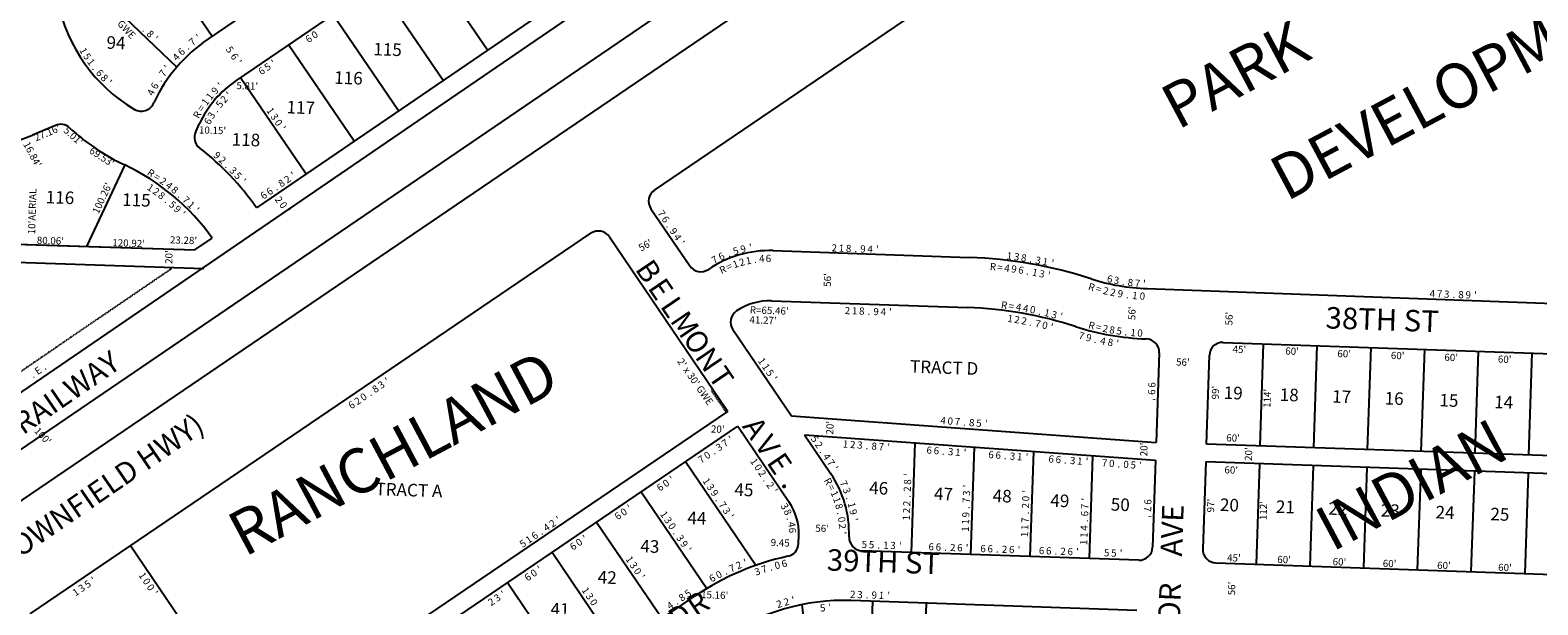
# Model space of a CAD drawing. Extents: x 920727 to 1852065, y 7263407 to 14535880.
# Drawn here: x 923516 to 925198, y 7267046 to 7267687 of the extents above; entities that cross this region are included whole.
import ezdxf
from ezdxf.enums import TextEntityAlignment as Align

# ---------------------------------------------------------------- set-up
doc = ezdxf.new("R2010")
doc.units = 0
doc.linetypes.add('DASHDOT', pattern=[1, 0.5, -0.25, 0, -0.25])
for name, color, linetype in [('10', 7, 'CONTINUOUS'), ('11', 7, 'CONTINUOUS'), ('15', 7, 'CONTINUOUS'), ('19', 7, 'CONTINUOUS'), ('21', 7, 'CONTINUOUS'), ('22', 7, 'CONTINUOUS'), ('27', 7, 'CONTINUOUS'), ('28', 7, 'CONTINUOUS'), ('6', 7, 'CONTINUOUS'), ('7', 7, 'CONTINUOUS')]:
    doc.layers.add(name, color=color, linetype=linetype)
doc.styles.add('ROMANC', font='ROMANC', dxfattribs={"height": 0.2})
doc.styles.add('ROMANS', font='ROMANS', dxfattribs={"height": 0.2})
doc.styles.add('txt', font='TXT', dxfattribs={"height": 0.2})

msp = doc.modelspace()

# ---------------------------------------------------------------- linework, layer by layer
at = {"layer": '21', "color": 7, "linetype": 'DASHDOT'}
for p, q in [((923675.767, 7267422.641), (922654.605, 7266726.163)), ((924277.267, 7267286.599), (924275.706, 7267285.141)), ((924275.706, 7267285.141), (924292.72, 7267260.342)), ((924294.485, 7267261.538), (924277.267, 7267286.599))]:
    msp.add_line(p, q, dxfattribs=at)
at = {"layer": '27', "color": 32, "linetype": 'CONTINUOUS'}
msp.add_line((925700.343, 7268713.722), (920771.814, 7265359.593), dxfattribs=at)
at = {"layer": '6', "color": 7, "linetype": 'CONTINUOUS'}
for p, q in [((925603.02, 7268716.809), (922648.637, 7266697.884)), ((925785.414, 7268711.022), (922701.21, 7266616.494)), ((924212.361, 7267508.761), (925525.242, 7268399.645)), ((924709.481, 7268288.179), (923745.475, 7267630.685)), ((924892.46, 7268255.62), (923768.323, 7267488.909)), ((924255.713, 7268046.474), (923713.921, 7267676.948)), ((923653.4, 7267605.221), (923654.08, 7267606.667)), ((923543.819, 7267580.797), (923518.291, 7267569.893)), ((923559.694, 7267578.199), (923563.434, 7267574.865)), ((924208.37, 7267487.927), (924251.571, 7267424.26)), ((921842.941, 7267482.355), (923709.422, 7267421.386)), ((923166.855, 7267459.383), (923699.551, 7267441.982)), ((923515.794, 7267036.07), (924141.225, 7267460.469)), ((923699.551, 7267441.982), (923718.784, 7267455.099)), ((924162.031, 7267456.483), (924294.023, 7267261.969)), ((924344.777, 7267441.155), (924563.588, 7267433.638)), ((924342.854, 7267385.188), (924561.665, 7267377.671)), ((924762.082, 7267398.802), (925235.658, 7267381.593)), ((924299.861, 7267353.098), (924365.093, 7267256.966)), ((924846.961, 7267338.912), (925596.52, 7267313.162)), ((924775.52, 7267327.3), (924772.09, 7267227.431)), ((924828.056, 7267225.494), (924831.455, 7267324.436)), ((923866.688, 7266972.007), (924294.023, 7267261.969)), ((924365.093, 7267256.966), (924772.09, 7267227.431)), ((923886.328, 7266961.163), (924305.253, 7267245.42)), ((924305.252, 7267245.419), (924362.636, 7267160.852)), ((924379.609, 7267235.86), (924409.071, 7267192.442)), ((924379.609, 7267235.86), (924771.403, 7267207.429)), ((925607.596, 7267198.715), (924828.056, 7267225.494)), ((924771.403, 7267207.429), (924768.073, 7267110.486)), ((924827.37, 7267205.506), (924824.039, 7267108.563)), ((925606.91, 7267178.727), (924827.37, 7267205.506)), ((924372.976, 7267114.454), (924373.301, 7267123.899)), ((924752.566, 7267096.009), (924443.839, 7267106.615)), ((924838.516, 7267093.057), (925588.074, 7267067.307)), ((924083.908, 7266938.127), (924257.831, 7267056.141)), ((924750.643, 7267040.043), (924431.921, 7267050.992))]:
    msp.add_line(p, q, dxfattribs=at)
for centre, radius, start, end in [((923723.149791, 7267754.004725), 180.000363, 191.378219, 239.667214), ((923812.526882, 7267532.373734), 174.999949, 124.2955, 154.878822), ((923812.526882, 7267532.373734), 118.999949, 124.2955, 154.878822), ((923639.821047, 7267611.591804), 15, 239.667214, 334.86575), ((923457.06236, 7267713.374331), 156, 268.099922, 293.109728), ((923549.712028, 7267567.002976), 15, 48.280092, 113.130092), ((923723.149791, 7267754.004725), 240.000363, 228.280894, 244.878242), ((923714.054827, 7267567.334536), 15.000349, 154.876239, 232.208206), ((923515.633489, 7267311.567077), 308.71, 35.061908, 52.195531), ((923515.671044, 7267311.522971), 248.710509, 35.255683, 64.878108), ((924220.782604, 7267496.34927), 14.999062, 124.159014, 214.159847), ((924149.629386, 7267448.045216), 15, 34.229508, 124.076675), ((924340.606692, 7267319.766295), 121.46, 88.0325, 124.159706), ((924263.984262, 7267432.683512), 15.00046, 214.159847, 304.159847), ((924546.554221, 7266937.800397), 496.130069, 72.059408, 88.0325), ((924769.947287, 7267627.767493), 229.100277, 252.05945, 268.0325), ((924340.606692, 7267319.766295), 65.46, 88.0325, 124.160517), ((924312.272732, 7267361.520317), 15, 124.160517, 214.159581), ((924546.554221, 7266937.800397), 440.130069, 72.059408, 88.0325), ((924769.947287, 7267627.767493), 285.100277, 252.05945, 268.201658), ((924760.529586, 7267327.815024), 15, 358.0325, 88.201658), ((924846.446543, 7267323.920945), 15, 88.0325, 178.0325), ((924311.41193, 7267126.173358), 118.02, 358.032567, 34.159653), ((924311.316873, 7267126.027675), 62.02, 358.0325, 34.159722), ((924444.353515, 7267121.606574), 15, 178.0325, 268.0325), ((924423.592538, 7266811.84964), 295.22, 102.212358, 124.158469), ((924357.987846, 7267115.053312), 15, 282.142492, 357.70995), ((924753.081401, 7267111.000889), 15, 268.0325, 358.0325), ((924839.0307, 7267108.048285), 15, 178.0325, 268.0325), ((924423.686315, 7266811.913558), 239.22, 88.027125, 124.163928)]:
    msp.add_arc(centre, radius, start, end, dxfattribs=at)
at = {"layer": '7', "color": 7, "linetype": 'CONTINUOUS'}
for p, q in [((924025.93, 7267664.607), (923952.68, 7267772.005)), ((923656.742, 7267771.092), (923718.724, 7267680.216)), ((923976.362, 7267630.799), (923903.112, 7267738.197)), ((923593.398, 7267727.896), (923679.281, 7267645.822)), ((923926.793, 7267596.991), (923853.542, 7267704.39)), ((923877.225, 7267563.184), (923803.974, 7267670.583)), ((923823.526, 7267526.559), (923750.275, 7267633.957)), ((923700.474, 7267573.703), (923704.783, 7267582.893)), ((923621.259, 7267536.707), (923578.696, 7267445.931)), ((923498.678, 7267448.544), (923699.551, 7267441.982)), ((924888.021, 7267223.434), (924891.935, 7267337.367)), ((924947.986, 7267221.375), (924951.899, 7267335.307)), ((925007.951, 7267219.314), (925011.865, 7267333.248)), ((925067.915, 7267217.255), (925071.829, 7267331.187)), ((925127.88, 7267215.195), (925131.794, 7267329.127)), ((925187.844, 7267213.134), (925191.758, 7267327.068)), ((924498.936, 7267104.723), (924503.133, 7267226.896)), ((924565.157, 7267102.447), (924569.267, 7267222.098)), ((924631.378, 7267100.173), (924635.401, 7267217.297)), ((924247.022, 7267205.908), (924325.477, 7267090.289)), ((924697.598, 7267097.898), (924701.535, 7267212.498)), ((924887.334, 7267203.446), (924883.489, 7267091.512)), ((924947.299, 7267201.387), (924943.453, 7267089.452)), ((925007.264, 7267199.326), (925003.419, 7267087.393)), ((925067.228, 7267197.266), (925063.383, 7267085.332)), ((925127.193, 7267195.207), (925123.348, 7267083.272)), ((925187.157, 7267193.146), (925183.313, 7267081.213)), ((924197.372, 7267172.218), (924270.585, 7267064.325)), ((924147.724, 7267138.529), (924220.718, 7267030.959)), ((923683.653, 7267029.125), (923627.503, 7267111.872)), ((924098.075, 7267104.838), (924171.068, 7266997.269)), ((924048.427, 7267071.148), (924121.418, 7266963.58)), ((924451.458, 7266923.246), (924455.817, 7267050.171)), ((924390.983, 7266925.323), (924377.101, 7267046.553)), ((924511.422, 7266921.185), (924515.782, 7267048.111))]:
    msp.add_line(p, q, dxfattribs=at)

# ---------------------------------------------------------------- texts
at = {"layer": '10', "color": 134, "linetype": 'CONTINUOUS', "style": 'ROMANS'}
for s, rotation, p in [('94', 358.129033, (923601.18705, 7267680.317537)), ('115', 358.129033, (923898.85905, 7267673.013537)), ('116', 358.129033, (923855.19605, 7267641.267537)), ('117', 358.129033, (923802.01905, 7267608.253537)), ('118', 358.129033, (923740.85405, 7267572.339537)), ('116', 358.129033, (923533.32605, 7267507.989537)), ('115', 358.129033, (923618.63905, 7267505.202537)), ('TRACT D', 358.0325, (924497.694622, 7267319.152747)), ('19', 358.0325, (924847.776622, 7267289.881747)), ('18', 358.0325, (924910.211622, 7267287.735747)), ('17', 358.0325, (924968.742622, 7267285.725747)), ('16', 358.0325, (925027.275622, 7267283.714747)), ('15', 358.0325, (925088.409622, 7267281.614747)), ('14', 358.0325, (925149.542622, 7267279.514747)), ('46', 358.0325, (924452.125622, 7267183.718747)), ('TRACT A', 358.0325, (923901.282622, 7267182.569747)), ('45', 358.0325, (924301.826622, 7267181.819747)), ('47', 358.0325, (924524.496622, 7267177.196747)), ('48', 358.0325, (924589.958622, 7267174.947747)), ('49', 358.0325, (924654.308622, 7267169.710747)), ('44', 358.0325, (924249.322622, 7267150.329747)), ('50', 358.0325, (924721.713622, 7267165.377747)), ('20', 358.0325, (924843.484622, 7267164.935747)), ('21', 358.0325, (924905.918622, 7267162.790747)), ('22', 358.0325, (924964.451622, 7267160.779747)), ('23', 358.0325, (925022.982622, 7267158.768747)), ('24', 358.0325, (925084.117622, 7267156.668747)), ('25', 358.0325, (925145.249622, 7267154.568747)), ('43', 358.0325, (924196.817622, 7267118.839747)), ('42', 358.0325, (924149.245622, 7267084.153747)), ('41', 358.0325, (924096.602622, 7267048.631747))]:
    msp.add_text(s, height=13.999, rotation=rotation, dxfattribs=at).set_placement(p, align=Align.TOP_LEFT)
at = {"layer": '11', "color": 7, "linetype": 'CONTINUOUS', "style": 'ROMANS'}
for s, rotation, p in [('.', 315.822364, (923641.227115, 7267685.468718)), ('8', 315.822364, (923646.965904, 7267679.88947)), ("'", 315.822364, (923652.709722, 7267674.309355)), ('7', 39.426547, (923699.268874, 7267670.845297)), ("'", 35.961492, (923705.735755, 7267675.86438)), ('1', 299.810992, (923571.793185, 7267662.042528)), ('5', 303.227578, (923576.032432, 7267655.467242)), ('1', 306.644164, (923580.517189, 7267649.068655)), ('4', 46.356656, (923681.47085, 7267654.245999)), ('6', 42.891603, (923687.157259, 7267660.120146)), ('.', 42.891603, (923693.017554, 7267665.564771)), ('.', 310.06075, (923585.241839, 7267642.853191)), ('6', 310.06075, (923590.391514, 7267636.728521)), ('8', 313.477339, (923595.72295, 7267631.004341)), ('7', 53.286767, (923666.992289, 7267636.634022)), ("'", 53.286767, (923671.779479, 7267643.052385)), ("'", 316.893925, (923601.27494, 7267625.48941)), ('4', 63.661133, (923654.058547, 7267615.800697)), ('6', 60.216878, (923658.07973, 7267622.919138)), ('.', 56.751822, (923662.392808, 7267629.866593)), ('9', 47.620756, (923724.765197, 7267616.893125)), ("'", 43.466956, (923730.660179, 7267622.624707)), ('1', 51.774558, (923714.316422, 7267604.516967)), ('1', 51.774558, (923719.267422, 7267610.800967)), ('R', 60.082164, (923705.507368, 7267590.643055)), ('=', 55.928361, (923709.678243, 7267597.71285)), ('1', 304.229025, (923780.584378, 7267594.817055)), ('3', 304.229025, (923785.07888, 7267588.209259)), ('0', 304.229025, (923789.580194, 7267581.594165)), ("'", 304.229025, (923794.082378, 7267574.975055)), ('9', 318.323606, (923721.680293, 7267544.46307)), ('2', 318.323606, (923727.656293, 7267539.14307)), ('R', 327.546633, (923648.362448, 7267524.363735)), ('=', 327.546633, (923655.10748, 7267520.073469)), ('2', 324.640083, (923661.783454, 7267515.379289)), ('.', 315.714769, (923733.511384, 7267533.500939)), ('3', 313.105936, (923739.305254, 7267527.785697)), ('5', 313.105936, (923744.779771, 7267521.936666)), ("'", 310.4971, (923750.237312, 7267515.906575)), ('8', 34.229011, (923798.364742, 7267513.05988)), ('2', 34.229011, (923804.978742, 7267517.55888)), ("'", 34.229011, (923811.599946, 7267522.063378)), ('4', 321.733536, (923668.343514, 7267510.544508)), ('8', 321.733536, (923674.624514, 7267505.588508)), ('6', 34.229011, (923778.519352, 7267499.557068)), ('6', 34.229011, (923785.134352, 7267504.057068)), ('.', 34.229011, (923791.747024, 7267508.555628)), ('.', 318.826986, (923680.818103, 7267500.296681)), ('7', 315.920439, (923686.900686, 7267494.865338)), ('1', 315.920439, (923692.652312, 7267489.295994)), ("'", 313.013889, (923698.326022, 7267483.443595)), ('7', 304.13185, (924216.873606, 7267480.428035)), ('6', 304.13185, (924221.35997, 7267473.809074)), ('.', 304.13185, (924225.849773, 7267467.188716)), ('9', 304.13185, (924230.339606, 7267460.562035)), ('4', 304.13185, (924234.829606, 7267453.940035)), ("'", 304.13185, (924239.322506, 7267447.311783)), ('7', 29.227219, (924281.424859, 7267427.551632)), ('6', 25.067922, (924288.778537, 7267431.205128)), ('.', 20.908628, (924296.352947, 7267434.371794)), ('5', 16.749331, (924304.135555, 7267437.039506)), ('9', 12.590036, (924312.051878, 7267439.18775)), ("'", 8.430739, (924320.110585, 7267440.816583)), ('2', 358.0325, (924412.786625, 7267440.159902)), ('1', 358.0325, (924420.791214, 7267439.8852)), ('8', 358.0325, (924428.776625, 7267439.610902)), ('.', 358.0325, (924436.769221, 7267439.336612)), ('9', 358.0325, (924444.768625, 7267439.060902)), ('4', 358.0325, (924452.762625, 7267438.786902)), ("'", 358.0325, (924460.767214, 7267438.5122)), ('1', 353.377567, (924607.862099, 7267431.420155)), ('3', 351.319683, (924615.893266, 7267430.37975)), ('8', 351.319683, (924623.801266, 7267429.17075)), ('.', 349.2618, (924631.80385, 7267427.909683)), ('3', 349.2618, (924639.669129, 7267426.416125)), ('1', 349.2618, (924647.53664, 7267424.924447)), ("'", 347.203917, (924655.449869, 7267423.156543)), ('6', 347.602272, (924719.576236, 7267405.750965)), ('3', 350.630667, (924727.238863, 7267404.06803)), ('.', 350.630667, (924735.128364, 7267402.766781)), ('8', 353.659064, (924742.896721, 7267401.696223)), ('7', 353.659064, (924750.848721, 7267400.813223)), ("'", 356.687461, (924758.683771, 7267400.357918)), ('R', 351.891194, (924601.988805, 7267376.483545)), ('4', 358.0325, (925080.151625, 7267389.215902)), ('7', 358.0325, (925088.145625, 7267388.940902)), ('3', 358.0325, (925096.141625, 7267388.665902)), ('.', 358.0325, (925104.134221, 7267388.391612)), ('8', 358.0325, (925112.131625, 7267388.116902)), ('9', 358.0325, (925120.127625, 7267387.841902)), ("'", 358.0325, (925128.132214, 7267387.5672)), ('=', 351.891194, (924609.902677, 7267375.354869)), ('4', 349.706308, (924617.942434, 7267374.186928)), ('4', 349.706308, (924625.813434, 7267372.758928)), ('0', 349.706308, (924633.686331, 7267371.328283)), ('.', 347.521422, (924641.60577, 7267369.587349)), ('1', 347.521422, (924649.428487, 7267367.856757)), ('3', 345.336536, (924657.28098, 7267365.845169)), ("'", 345.336536, (924665.027551, 7267363.81831)), ('R', 345.985442, (924699.13699, 7267353.820736)), ('=', 345.985442, (924706.893791, 7267351.884853)), ('2', 348.700158, (924714.595756, 7267350.285668)), ('8', 351.414872, (924722.309848, 7267348.798584)), ('5', 351.414872, (924730.228736, 7267347.602091)), ('1', 354.129586, (924745.977004, 7267345.78156)), ('0', 356.8443, (924753.80998, 7267345.267064)), ('.', 354.129586, (924738.007067, 7267346.601787)), ('1', 304.159808, (924328.978045, 7267315.844149)), ('1', 304.159808, (924333.471045, 7267309.223149)), ('5', 304.159808, (924337.964163, 7267302.602399)), ("'", 304.159808, (924342.454045, 7267295.984149)), ('4', 355.846342, (924534.112869, 7267247.707945)), ('0', 355.846342, (924542.093037, 7267247.128984)), ('7', 355.846342, (924550.070869, 7267246.549945)), ('8', 355.846342, (924566.028869, 7267245.389945)), ('5', 355.846342, (924574.017843, 7267244.81022)), ("'", 355.846342, (924581.994496, 7267244.230376)), ('5', 304.143339, (924387.919606, 7267228.965021)), ('.', 355.846342, (924558.045528, 7267245.970246)), ('2', 304.143339, (924392.403993, 7267222.351298)), ('.', 304.143339, (924396.891993, 7267215.733865)), ('4', 304.143339, (924401.383993, 7267209.109298)), ('7', 304.143339, (924405.873993, 7267202.488298)), ("'", 304.143339, (924410.368728, 7267195.861934)), ('1', 304.159725, (924267.176043, 7267181.875148)), ('7', 295.459147, (924419.885311, 7267179.67965)), ('8', 88.0325, (924498.628098, 7267183.135625)), ("'", 88.0325, (924498.9038, 7267191.140214)), ('3', 304.159725, (924271.662545, 7267175.263672)), ('9', 304.159725, (924276.155545, 7267168.642672)), ('3', 291.239661, (924423.277538, 7267172.195541)), ('2', 88.0325, (924498.353098, 7267175.139625)), ('.', 88.0325, (924498.079388, 7267167.142221)), ('3', 88.0325, (924564.497098, 7267170.592625)), ("'", 88.0325, (924564.7708, 7267178.597214)), ('0', 88.0325, (924630.589016, 7267164.586437)), ("'", 88.0325, (924630.8638, 7267172.588214)), ('1', 304.159744, (924219.754044, 7267144.905148)), ('.', 304.159725, (924280.645305, 7267162.026077)), ('7', 304.159725, (924285.138545, 7267155.403672)), ('3', 304.159725, (924289.631545, 7267148.783672)), ('.', 287.020178, (924426.157961, 7267164.502901)), ('1', 282.800694, (924428.517561, 7267156.616154)), ('9', 282.800694, (924430.288122, 7267148.824008)), ('2', 88.0325, (924497.529098, 7267151.153625)), ('2', 88.0325, (924497.804098, 7267159.149625)), ('9', 88.0325, (924563.673098, 7267146.606625)), ('7', 88.0325, (924564.222098, 7267162.597625)), ('.', 88.0325, (924563.946388, 7267154.599221)), ('2', 88.0325, (924630.314098, 7267156.588625)), ('.', 88.0325, (924630.039388, 7267148.590221)), ('6', 88.0325, (924696.310518, 7267147.777514)), ("'", 88.0325, (924696.8608, 7267163.779214)), ('7', 88.0325, (924696.585098, 7267155.774625)), ('4', 34.159694, (924094.148501, 7267129.221983)), ('2', 34.159694, (924100.769501, 7267133.713983)), ("'", 34.159694, (924107.396853, 7267138.210043)), ('3', 304.159744, (924224.241546, 7267138.292673)), ('0', 304.159744, (924228.735542, 7267131.670363)), ("'", 304.159725, (924294.127043, 7267142.157148)), ("'", 278.581211, (924431.531048, 7267140.690934)), ('1', 88.0325, (924497.2548, 7267143.168214)), ('1', 88.0325, (924563.1228, 7267130.625214)), ('1', 88.0325, (924563.3978, 7267138.621214)), ('1', 88.0325, (924629.4908, 7267132.612214)), ('7', 88.0325, (924629.764098, 7267140.597625)), ('4', 88.0325, (924695.762098, 7267131.788625)), ('.', 88.0325, (924696.036388, 7267139.781221)), ('5', 34.159694, (924067.679603, 7267111.260159)), ('1', 34.159694, (924074.296853, 7267115.750043)), ('6', 34.159694, (924080.908239, 7267120.236984)), ('.', 34.159694, (924087.527923, 7267124.727305)), ('.', 304.159744, (924233.223306, 7267125.055078)), ('3', 304.159744, (924237.717546, 7267118.432673)), ('9', 304.159744, (924242.209546, 7267111.812673)), ('5', 358.0325, (924446.368618, 7267109.530524)), ('5', 358.0325, (924454.364618, 7267109.255524)), ('1', 358.0325, (924470.352214, 7267108.7062)), ('3', 358.0325, (924478.338625, 7267108.431902)), ("'", 358.0325, (924486.344214, 7267108.1572)), ('1', 88.0325, (924629.2158, 7267124.616214)), ('1', 88.0325, (924695.2128, 7267115.807214)), ('1', 88.0325, (924695.4868, 7267123.803214)), ('1', 304.159622, (924181.318041, 7267094.689146)), ("'", 304.159744, (924246.706044, 7267105.186148)), ('.', 358.0325, (924462.346221, 7267108.981612)), ('6', 358.0325, (924520.983514, 7267106.967482)), ('6', 358.0325, (924528.979514, 7267106.692482)), ('.', 358.0325, (924536.974221, 7267106.417612)), ('2', 358.0325, (924544.971625, 7267106.142902)), ('6', 358.0325, (924552.965514, 7267105.868482)), ("'", 358.0325, (924560.972214, 7267105.5932)), ('6', 358.0325, (924578.820514, 7267104.980482)), ('6', 358.0325, (924586.816514, 7267104.705482)), ('.', 358.0325, (924594.810221, 7267104.430612)), ('2', 358.0325, (924602.808625, 7267104.156902)), ('6', 358.0325, (924610.802514, 7267103.881482)), ("'", 358.0325, (924618.808214, 7267103.6062)), ('6', 358.0325, (924644.120514, 7267102.737482)), ('6', 358.0325, (924652.115514, 7267102.462482)), ('.', 358.0325, (924660.110221, 7267102.187612)), ('2', 358.0325, (924668.107625, 7267101.912902)), ('6', 358.0325, (924676.101514, 7267101.638482)), ("'", 358.0325, (924684.108214, 7267101.3632)), ('5', 358.0325, (924716.760618, 7267100.241524)), ('5', 358.0325, (924724.755618, 7267099.966524)), ("'", 358.0325, (924732.749214, 7267099.6922)), ('3', 304.159622, (924185.805542, 7267088.07567)), ('0', 304.159622, (924190.299537, 7267081.45336)), ('0', 27.079586, (924285.965384, 7267076.334809)), ('7', 24.411808, (924300.473337, 7267083.391624)), ('2', 21.744031, (924307.907932, 7267086.705655)), ("'", 21.744031, (924315.346083, 7267089.672195)), ('1', 304.159622, (924132.317041, 7267060.047146)), ("'", 304.159622, (924194.794041, 7267074.830146)), ('6', 29.747361, (924278.789919, 7267072.485365)), ('.', 27.079586, (924293.082076, 7267079.973811)), ('3', 304.159622, (924136.804542, 7267053.43367)), ('0', 304.159622, (924141.298537, 7267046.81236)), ('4', 34.159803, (924231.996499, 7267042.218986)), ('8', 34.159803, (924245.236499, 7267051.203986)), ('5', 34.159803, (924251.864601, 7267055.701163)), ('2', 17.296183, (924352.671503, 7267043.399627)), ('2', 14.332539, (924360.498386, 7267045.681532)), ("'", 14.332539, (924368.256511, 7267047.662983)), ('2', 358.0325, (924433.442625, 7267053.941902)), ('3', 358.0325, (924441.438625, 7267053.666902)), ('.', 358.0325, (924449.430221, 7267053.391612)), ('9', 358.0325, (924457.428625, 7267053.117902)), ('1', 358.0325, (924465.433214, 7267052.8422)), ("'", 358.0325, (924473.428214, 7267052.5672)), ('.', 34.159803, (924238.612922, 7267046.709307))]:
    msp.add_text(s, height=8, rotation=rotation, dxfattribs=at).set_placement(p, align=Align.CENTER)
for s, rotation, p in [('6', 34.228997, (923824.259338, 7267680.652435)), ('0', 34.228997, (923830.877821, 7267685.154561)), ('5', 304.229025, (923741.856871, 7267667.587009)), ('6', 304.229025, (923747.116872, 7267659.885493)), ("'", 304.229025, (923751.623744, 7267653.259073)), ("'", 34.228997, (923784.923931, 7267653.891746)), ('6', 34.228997, (923771.686338, 7267644.885435)), ('5', 34.228997, (923778.310995, 7267649.393872)), ('5', 51.774558, (923723.872709, 7267606.950463)), ('2', 47.620756, (923729.080601, 7267612.719403)), ("'", 43.466956, (923734.66069, 7267618.151877)), ('6', 60.082164, (923710.620436, 7267587.498116)), ('3', 55.928361, (923714.554873, 7267594.212173)), ('.', 51.774558, (923718.915339, 7267600.655598)), ('1', 327.546633, (923652.164571, 7267514.835786)), ('2', 324.640083, (923658.56414, 7267510.305552)), ('8', 321.733536, (923664.871071, 7267505.64062)), ('.', 321.733536, (923671.14851, 7267500.687372)), ('5', 318.826986, (923677.112068, 7267495.567663)), ('9', 315.920439, (923682.950939, 7267490.339334)), ('2', 303.258842, (923796.54063, 7267500.178684)), ('0', 303.325508, (923801.544949, 7267494.173082)), ("'", 303.325508, (923805.943396, 7267487.484518)), ("'", 315.920439, (923688.701564, 7267484.76899)), ('4', 4.271444, (924331.685663, 7267436.155619)), ('6', 0.112147, (924339.453336, 7267436.486917)), ('R', 25.067922, (924286.795998, 7267423.653578)), ('=', 25.067922, (924294.035513, 7267427.040616)), ('1', 20.908628, (924301.313128, 7267429.842282)), ('2', 16.749331, (924308.732499, 7267432.156222)), ('1', 12.590036, (924316.300135, 7267433.988414)), ('.', 8.430739, (924323.950804, 7267435.321374)), ('R', 355.43545, (924590.366665, 7267427.257079)), ('=', 353.377567, (924598.21537, 7267426.49924)), ('4', 353.377567, (924606.171035, 7267425.57645)), ('9', 351.319683, (924614.001636, 7267424.598116)), ('6', 351.319683, (924621.906505, 7267423.391045)), ('1', 349.2618, (924637.579214, 7267420.705357)), ('3', 349.2618, (924645.430702, 7267419.217035)), ('.', 349.2618, (924629.707424, 7267422.199593)), ("'", 347.203917, (924653.146724, 7267417.525859)), ('R', 342.559442, (924701.216881, 7267404.406942)), ('=', 344.573875, (924709.013892, 7267402.21523)), ('2', 347.602272, (924716.924146, 7267400.191344)), ('2', 347.602272, (924724.737146, 7267398.472344)), ('9', 350.630667, (924732.773246, 7267397.074305)), ('.', 353.659064, (924740.838468, 7267395.888051)), ('1', 353.659064, (924748.801394, 7267395.002726)), ('0', 356.687461, (924756.932831, 7267394.448452)), ('2', 358.0325, (924427.785285, 7267378.328186)), ('1', 358.0325, (924435.789874, 7267378.053484)), ('8', 358.0325, (924443.776285, 7267377.779186)), ('.', 358.0325, (924451.767881, 7267377.504896)), ('9', 358.0325, (924459.767285, 7267377.229186)), ('4', 358.0325, (924467.762285, 7267376.955186)), ("'", 358.0325, (924475.765874, 7267376.680484)), ('1', 351.891194, (924609.7871, 7267369.310992)), ('2', 349.706308, (924617.578985, 7267368.156166)), ('2', 349.706308, (924625.450985, 7267366.726166)), ('.', 347.521422, (924633.202367, 7267365.303364)), ('7', 347.521422, (924641.01646, 7267363.573697)), ('0', 347.521422, (924648.829972, 7267361.843201)), ("'", 345.336536, (924656.46668, 7267359.855745)), ('7', 343.343647, (924690.060156, 7267350.075619)), ('9', 345.985442, (924697.913874, 7267347.942653)), ('.', 345.985442, (924705.669997, 7267346.005727)), ('4', 348.700158, (924713.647303, 7267344.35659)), ('8', 351.414872, (924721.644077, 7267342.829945)), ("'", 351.414872, (924729.561282, 7267341.636224)), ('8', 34.132489, (923898.638083, 7267290.376565)), ('3', 34.132489, (923905.260083, 7267294.865565)), ("'", 34.132489, (923911.889341, 7267299.358457)), ('9', 268.0325, (924771.007186, 7267283.293715)), ('9', 268.0325, (924771.282186, 7267291.288715)), ('6', 34.132489, (923872.147871, 7267272.419493)), ('2', 34.132489, (923878.772083, 7267276.910565)), ('0', 34.132489, (923885.396477, 7267281.399437)), ('.', 34.132489, (923892.014408, 7267285.885724)), ("'", 268.0325, (924770.731484, 7267275.289126)), ("'", 34.159717, (924295.399838, 7267234.362848)), ('0', 34.159717, (924268.914624, 7267216.391346)), ('3', 34.159717, (924282.154314, 7267225.37535)), ('7', 34.159717, (924288.773314, 7267229.86635)), ('1', 355.846439, (924425.839935, 7267229.502367)), ('2', 355.846439, (924433.809311, 7267228.924009)), ('3', 355.846439, (924441.789311, 7267228.344009)), ('.', 355.846439, (924449.764966, 7267227.765236)), ('8', 355.846439, (924457.747311, 7267227.186009)), ('7', 355.846439, (924465.727311, 7267226.606009)), ("'", 355.846439, (924473.713935, 7267226.025367)), ('6', 355.846439, (924519.19682, 7267222.723465)), ('6', 355.846439, (924527.17482, 7267222.143465)), ('3', 355.846439, (924543.135311, 7267220.985009)), ('1', 355.846439, (924551.122935, 7267220.404367)), ("'", 355.846439, (924559.101935, 7267219.825367)), ('6', 355.846439, (924588.17782, 7267217.713465)), ('6', 355.846439, (924596.15682, 7267217.134465)), ('7', 34.159717, (924262.295314, 7267211.89935)), ('.', 34.159717, (924275.529909, 7267220.88011)), ('1', 304.143608, (924326.9738, 7267208.37109)), ('0', 304.143608, (924331.460991, 7267201.754097)), ('.', 355.846439, (924535.153966, 7267221.563236)), ('.', 355.846439, (924604.134966, 7267216.555236)), ('3', 355.846439, (924612.117311, 7267215.975009)), ('1', 355.846439, (924620.103935, 7267215.395367)), ("'", 355.846439, (924628.083935, 7267214.816367)), ('6', 355.846439, (924655.26482, 7267212.842465)), ('6', 355.846439, (924663.24282, 7267212.261465)), ('.', 355.846439, (924671.220966, 7267211.682236)), ('3', 355.846439, (924679.203311, 7267211.104009)), ('1', 355.846439, (924687.189935, 7267210.523367)), ("'", 355.846439, (924695.170935, 7267209.943367)), ('7', 355.846439, (924714.874311, 7267208.514009)), ('0', 355.846439, (924722.855476, 7267207.932977)), ('.', 355.846439, (924730.827966, 7267207.354236)), ('0', 355.846439, (924738.813476, 7267206.773977)), ('5', 355.846439, (924746.801282, 7267206.194213)), ("'", 355.846439, (924754.777935, 7267205.614367)), ('0', 34.159717, (924222.900624, 7267185.167346)), ("'", 34.159717, (924229.524838, 7267189.662848)), ('2', 304.143608, (924335.950069, 7267195.135456)), ('.', 304.143608, (924340.437065, 7267188.518021)), ('2', 304.143608, (924344.929069, 7267181.893456)), ('R', 299.678631, (924409.695269, 7267185.85466)), ('6', 34.159717, (924216.277225, 7267180.672789)), ("'", 304.143608, (924349.4238, 7267175.26609)), ('=', 295.459147, (924413.520884, 7267179.0896)), ('1', 295.459147, (924416.967579, 7267171.849481)), ('1', 291.239661, (924419.791854, 7267164.602773)), ('6', 34.159717, (924169.137225, 7267148.684789)), ('0', 34.159717, (924175.760624, 7267153.179346)), ("'", 34.159717, (924182.385838, 7267157.674848)), ('3', 299.769839, (924361.109086, 7267157.999162)), ('8', 293.948894, (924364.769684, 7267151.240312)), ('8', 287.020178, (924422.121795, 7267157.191893)), ('7', 268.0325, (924766.525186, 7267152.839715)), ('9', 268.0325, (924766.800186, 7267160.835715)), ('.', 288.12795, (924367.56524, 7267144.085739)), ('4', 282.307008, (924369.456648, 7267136.631836)), ('.', 282.800694, (924423.949076, 7267149.637339)), ('0', 278.581211, (924425.269002, 7267141.970366)), ('2', 274.361725, (924426.070338, 7267134.240183)), ("'", 268.0325, (924766.250484, 7267144.836126)), ('6', 34.159717, (924119.262225, 7267114.842789)), ('0', 34.159717, (924125.885624, 7267119.336346)), ("'", 34.159717, (924132.511838, 7267123.830848)), ('6', 270.665119, (924370.319714, 7267129.303036)), ("'", 270.142242, (924426.352287, 7267126.462865)), ('1', 304.132203, (923644.622474, 7267081.209623)), ('0', 34.159717, (924075.338624, 7267085.036346)), ("'", 34.159717, (924081.963838, 7267089.530848)), ('3', 19.076253, (924325.813217, 7267087.174488)), ('7', 19.076253, (924333.373217, 7267089.788488)), ('.', 16.408478, (924340.889291, 7267092.068621)), ('0', 13.7407, (924348.446904, 7267094.256732)), ('6', 13.7407, (924356.212625, 7267096.154854)), ('3', 34.132489, (923570.933083, 7267068.232565)), ('5', 34.132489, (923577.56436, 7267072.727177)), ("'", 34.132489, (923584.185341, 7267077.214457)), ('0', 304.132203, (923649.107448, 7267074.593482)), ('0', 304.132203, (923653.597448, 7267067.970482)), ('6', 34.159717, (924068.715225, 7267080.541789)), ('1', 34.132489, (923564.318341, 7267063.747457)), ("'", 304.132203, (923658.088474, 7267061.344623)), ('2', 34.159717, (924027.981314, 7267052.90035)), ('3', 34.159717, (924034.600314, 7267057.39235)), ("'", 34.159717, (924041.226838, 7267061.888848)), ('5', 5.441608, (924399.630786, 7267046.828231)), ("'", 2.477967, (924407.437872, 7267047.571152))]:
    msp.add_text(s, height=8, rotation=rotation, dxfattribs=at).set_placement(p, align=Align.TOP_CENTER)
for s, rotation, p in [("5.81'", 358.129033, (923745.702, 7267621.299)), ("10.15'", 358.129033, (923703.942, 7267571.834)), ("80.06'", 358.129033, (923522.992, 7267448.845)), ("120.92'", 358.129033, (923607.291, 7267446.091)), ("23.28'", 358.129033, (923671.565, 7267449.27)), ("56'", 29.012503, (924197.299, 7267440.059)), ("20'", 88.1957, (923674.288, 7267426.288)), ("56'", 88.0325, (924409.045, 7267400.74)), ("41.27'", 358.0325, (924318.195, 7267360.238)), ("R=65.46'", 358.0325, (924318.572, 7267371.231)), ("56'", 88.0325, (924748.82, 7267363.611)), ("56'", 88.0325, (924857.127, 7267357.649)), ("45'", 358.0325, (924857.248, 7267327.369)), ("56'", 358.0325, (924794.183, 7267313.112)), ("60'", 358.0325, (924916.018, 7267325.351)), ("60'", 358.0325, (924974.145, 7267322.465)), ("60'", 358.0325, (925033.847, 7267320.414)), ("60'", 358.0325, (925093.551, 7267318.363)), ("60'", 358.0325, (925153.252, 7267316.312)), ("99'", 88.0325, (924841.978, 7267275.152)), ("114'", 88.0325, (924899.559, 7267265.699)), ("20'", 88.0325, (924411.79, 7267235.951)), ("100'", 313.098747, (923519.678, 7267239.586)), ("20'", 358.0325, (924275.198, 7267238.417)), ("60'", 358.0325, (924850.16, 7267228.565)), ("20'", 88.0325, (924762.124, 7267211.767)), ("20'", 88.0325, (924878.849, 7267206.6)), ("60'", 358.0325, (924848.131, 7267192.826)), ("97'", 88.0325, (924836.717, 7267149.17)), ("112'", 88.0325, (924895.262, 7267140.617)), ("56'", 358.0325, (924391.661, 7267127.707)), ('9.45', 358.0325, (924341.829, 7267111.834)), ("45'", 358.0325, (924851.13, 7267094.877)), ("60'", 358.0325, (924907.101, 7267092.954)), ("60'", 358.0325, (924968.87, 7267090.464)), ("60'", 358.0325, (925024.84, 7267088.542)), ("60'", 358.0325, (925085.476, 7267086.458)), ("60'", 358.0325, (925153.574, 7267084.119)), ("56'", 88.0325, (924860.048, 7267056.783)), ("15.16'", 358.0325, (924264.185, 7267053.755))]:
    msp.add_text(s, height=8, rotation=rotation, dxfattribs=at).set_placement(p)
at = {"layer": '11', "color": 7, "linetype": 'CONTINUOUS', "style": 'txt'}
for s, rotation, p in [("27.16'", 23.1957, (923535.001171, 7267571.502094)), ("5.01'", 318.1957, (923563.159384, 7267568.236482)), ("16.84'", 298.1957, (923517.356585, 7267548.018842)), ("69.53'", 327.1957, (923595.123382, 7267544.889004)), ("100.26'", 65.1957, (923596.909329, 7267499.283061))]:
    msp.add_text(s, height=8, rotation=rotation, dxfattribs=at).set_placement(p, align=Align.MIDDLE)
at = {"layer": '15', "color": 30, "linetype": 'CONTINUOUS', "style": 'ROMANC'}
for s, p in [('DEVELOPMENT', (925121.951813, 7267625.392395)), ('PARK', (924863.259183, 7267632.064926)), ('RANCHLAND', (923923.570526, 7267209.871834)), ('INDIAN', (925059.898688, 7267174.474461))]:
    msp.add_text(s, height=50, rotation=28.0325, dxfattribs=at).set_placement(p, align=Align.MIDDLE)
at = {"layer": '19', "color": 1, "linetype": 'CONTINUOUS', "style": 'ROMANC'}
for s, rotation, p in [('B', 304.131814, (924203.337295, 7267416.631168)), ('E', 304.131814, (924216.804152, 7267396.766502)), ('L', 304.131814, (924230.271009, 7267376.900835)), ('M', 304.131814, (924243.738171, 7267357.034197)), ('38TH ST', 358.0325, (925024.225411, 7267361.209097)), ('O', 304.131814, (924257.228152, 7267337.888502)), ('N', 304.131814, (924270.69402, 7267318.023329)), ('T', 304.131814, (924284.161009, 7267298.156835)), ('U.S. HWY 62 (BROWNFIELD HWY)', 34.4519, (923502.881181, 7267108.245329)), ('A', 304.143608, (924322.36879, 7267241.886058)), ('V', 304.143608, (924335.83979, 7267222.022058)), ('E', 304.143608, (924349.308311, 7267202.158594)), ('.', 304.143608, (924362.78056, 7267182.294222)), ('BANGOR    AVE', 88.0325, (924790.218117, 7267048.158722)), ('39TH ST', 358.0325, (924467.738411, 7267091.265097)), ('R', 34.159803, (924262.474516, 7267044.773273)), ('D', 34.159803, (924242.615338, 7267031.297901))]:
    msp.add_text(s, height=24, rotation=rotation, dxfattribs=at).set_placement(p, align=Align.MIDDLE)
at = {"layer": '22', "color": 3, "linetype": 'CONTINUOUS'}
for s, rotation, style, p in [("2X30'GWE", 313.1957, 'txt', (923613.122108, 7267697.153117)), ("10'AERIAL", 88.1957, 'txt', (923519.064391, 7267484.827812)), ("2' x 30' GWE", 305.0325, 'ROMANS', (924257.047212, 7267294.570729))]:
    msp.add_text(s, height=8, rotation=rotation, dxfattribs=dict(at, style=style)).set_placement(p, align=Align.MIDDLE)
at = {"layer": '22', "color": 3, "linetype": 'CONTINUOUS', "style": 'ROMANS'}
for s, p in [('.', (923515.706447, 7267306.209025)), ('E', (923522.32564, 7267310.723785)), ('.', (923528.924447, 7267315.225025))]:
    msp.add_text(s, height=8, rotation=34.295692, dxfattribs=at).set_placement(p, align=Align.TOP_CENTER)
at = {"layer": '28', "color": 32, "linetype": 'CONTINUOUS', "style": 'ROMANC'}
msp.add_text('SEAGRAVES  PANHANDLE & SANTA FE  RAILWAY', height=24, rotation=34.4519, dxfattribs=at).set_placement((923025.77, 7266904.589))

doc.saveas('drawing.dxf')
